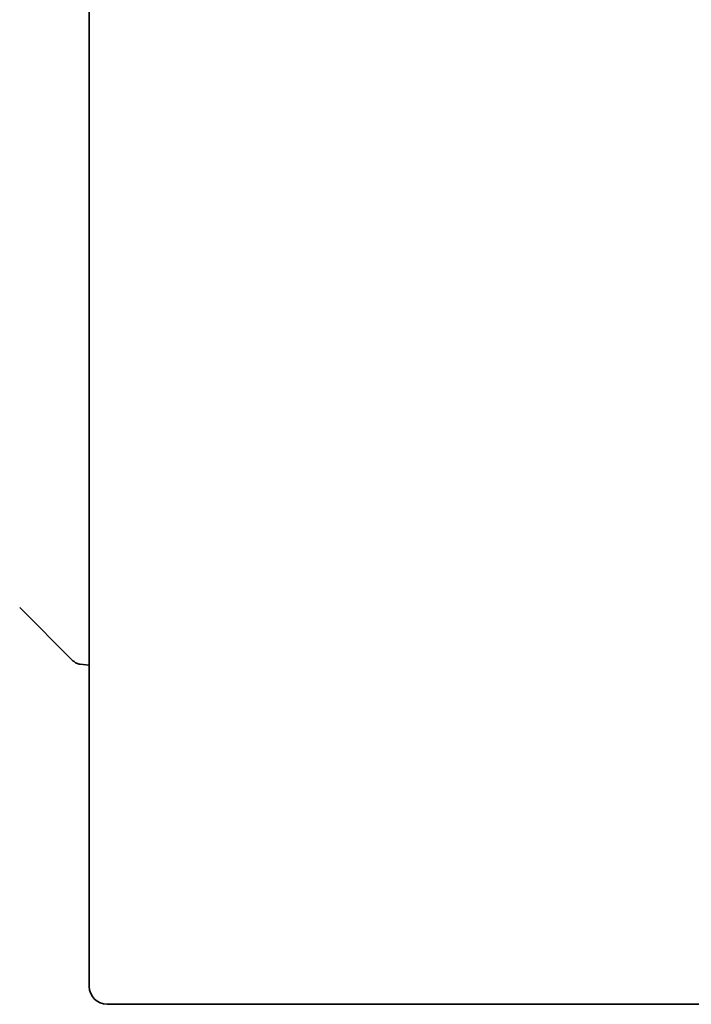
# Model space of a CAD drawing. Units: millimetres. Extents: x 65 to 2081, y 34 to 1459.
# Drawn here: x 993 to 1050, y 564 to 647 of the extents above; entities that cross this region are included whole.
import ezdxf

# ---------------------------------------------------------------- set-up
doc = ezdxf.new("R2010")
doc.units = ezdxf.units.MM
doc.header["$LTSCALE"] = 5
doc.layers.add('表示ｴｯｼﾞ(JIS)', color=7, linetype='Continuous', lineweight=35)

msp = doc.modelspace()

# ---------------------------------------------------------------- linework, layer by layer
at = {"layer": '表示ｴｯｼﾞ(JIS)'}
for p, q in [((999.033, 812.936), (999.033, 565.936)), ((993.179, 597.79), (997.663, 593.307)), ((997.663, 593.307), (997.664, 593.305)), ((997.664, 593.305), (997.665, 593.304)), ((997.665, 593.304), (997.665, 593.304)), ((998.268, 593.017), (999.033, 592.936)), ((1000.533, 564.436), (1075.933, 564.436))]:
    msp.add_line(p, q, dxfattribs=at)
msp.add_arc((1000.533, 565.936), 1.5, 180, 270, dxfattribs=at)
msp.add_ellipse((997.528, 594.547), major_axis=(0.741, -1.53), ratio=0.044097, start_param=6.255763, end_param=6.255826, dxfattribs=at)
for points, knots in [([(998.268, 593.017), (998.16, 593.028), (998.053, 593.058), (997.858, 593.147), (997.768, 593.208), (997.686, 593.284), (997.681, 593.288), (997.675, 593.295), (997.672, 593.297), (997.669, 593.3), (997.669, 593.301), (997.668, 593.302), (997.667, 593.302), (997.667, 593.302), (997.667, 593.303), (997.666, 593.303), (997.666, 593.303), (997.666, 593.304), (997.666, 593.304), (997.665, 593.304), (997.665, 593.304), (997.665, 593.305), (997.664, 593.305), (997.664, 593.305)], [0, 0, 0, 0, 0.03242968, 0.03242968, 0.06427298, 0.06427298, 0.06610183, 0.06610183, 0.06704877, 0.06704877, 0.06740522, 0.06740522, 0.06750563, 0.06750563, 0.06760652, 0.06760652, 0.06770742, 0.06770742, 0.06811951, 0.06811951, 0.06972275, 0.06972275, 0.07134061, 0.07134061, 0.07134061, 0.07134061]), ([(997.665, 593.304), (997.665, 593.304), (997.665, 593.304), (997.665, 593.305), (997.664, 593.305), (997.664, 593.305)], [0.069035023, 0.069035023, 0.069035023, 0.069035023, 0.069726857, 0.069726857, 0.071428138, 0.071428138, 0.071428138, 0.071428138])]:
    msp.add_open_spline(points, degree=3, knots=knots, dxfattribs=at)

doc.saveas('drawing.dxf')
